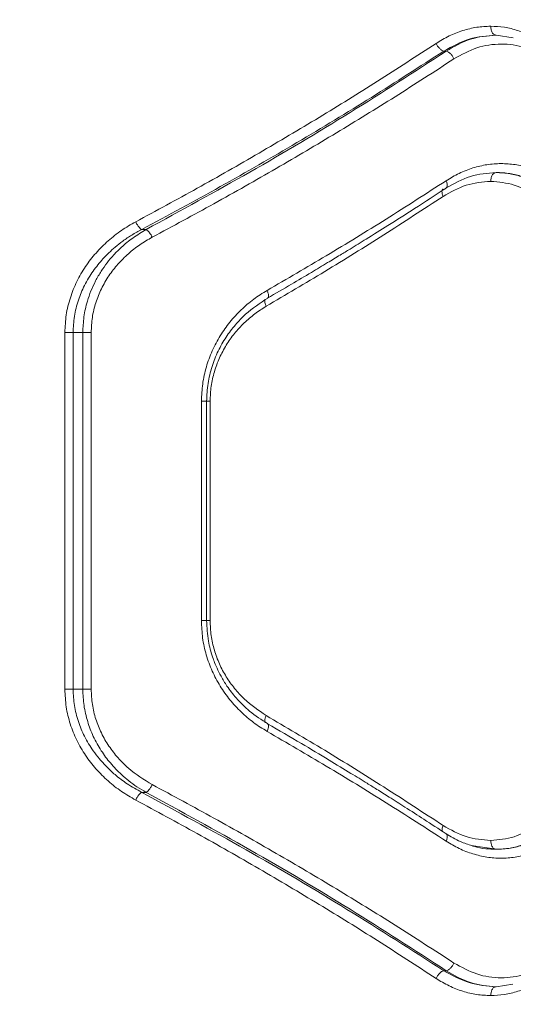
# Model space of a CAD drawing. Units: millimetres. Extents: x -455 to 9469, y -379 to 11260.
# Drawn here: x 5185 to 5268, y 3881 to 4046 of the extents above; entities that cross this region are included whole.
import ezdxf

# ---------------------------------------------------------------- set-up
doc = ezdxf.new("R2010")
doc.units = ezdxf.units.MM
doc.layers.add('Dimensions', color=7, linetype='Continuous')
doc.styles.get("Standard").update_dxf_attribs({"font": 'arial.ttf'})
doc.dimstyles.new('Leikkiset keinu', dxfattribs={"dimtxt": 150, "dimasz": 2.5, "dimexe": 0.06, "dimexo": 0.625, "dimtad": 0, "dimtih": 1, "dimtoh": 1, "dimdec": 0, "dimtxsty": 'Standard', "dimcen": 2.5, "dimadec": 0, "dimazin": 0, "dimtfac": 1, "dimtmove": 0, "dimatfit": 3, "dimfxl": 1, "dimarcsym": 0})

# ---------------------------------------------------------------- blocks, each defined once
blk = doc.blocks.new('*D3')
at = {"layer": 'Defpoints', "color": 0}
for p in [(534.84, 4936.91), (9468.64, 4638.18), (9468.64, -280.27)]:
    blk.add_point(p, dxfattribs=at)
at = {"layer": 'Dimensions', "color": 0, "lineweight": -2}
for p, q in [((534.84, 4936.29), (534.84, -280.33)), ((9468.64, 4637.55), (9468.64, -280.33)), ((537.34, -280.27), (4777.62, -280.27)), ((9466.14, -280.27), (5225.87, -280.27))]:
    blk.add_line(p, q, dxfattribs=at)
at = {"layer": 'Dimensions', "color": 0}
for points in [[(537.34, -279.85), (537.34, -280.68), (534.84, -280.27)], [(9466.14, -280.68), (9466.14, -279.85), (9468.64, -280.27)]]:
    blk.add_solid(points, dxfattribs=at)
at = {"layer": 'Dimensions', "color": 0, "insert": (5001.74, -280.27), "char_height": 150, "attachment_point": 5}
blk.add_mtext('8934', dxfattribs=at)
blk = doc.blocks.new('*D5')
at = {"layer": 'Defpoints', "color": 0}
for p in [(2234.06, 4884.53), (7468.64, 4645.68), (7468.64, 1495.32)]:
    blk.add_point(p, dxfattribs=at)
at = {"layer": 'Dimensions', "color": 0, "lineweight": -2}
for p, q in [((2234.06, 4883.91), (2234.06, 1495.26)), ((7468.64, 4645.05), (7468.64, 1495.26)), ((2236.56, 1495.32), (4626.47, 1495.32)), ((7466.14, 1495.32), (5076.22, 1495.32))]:
    blk.add_line(p, q, dxfattribs=at)
at = {"layer": 'Dimensions', "color": 0}
for points in [[(2236.56, 1495.74), (2236.56, 1494.9), (2234.06, 1495.32)], [(7466.14, 1494.9), (7466.14, 1495.74), (7468.64, 1495.32)]]:
    blk.add_solid(points, dxfattribs=at)
at = {"layer": 'Dimensions', "color": 0, "insert": (4851.35, 1495.32), "char_height": 150, "attachment_point": 5}
blk.add_mtext('5235', dxfattribs=at)

msp = doc.modelspace()

# ---------------------------------------------------------------- linework, layer by layer
at = {"color": 7, "linetype": 'Continuous', "lineweight": 15}
for p, q in [((5265.53, 4043.57), (5268.39, 4043.12)), ((5256.74, 4040.89), (5257.17, 4040.89)), ((5205.97, 4010.89), (5206.71, 4010.89)), ((5193.05, 3933.57), (5193.05, 3993.57)), ((5194.44, 3993.57), (5196.07, 3993.57)), ((5194.44, 3933.57), (5194.44, 3993.57)), ((5196.07, 3933.57), (5196.07, 3993.57)), ((5197.48, 3993.57), (5197.48, 3933.57)), ((5216.01, 3945.12), (5216.01, 3982.02)), ((5216.88, 3945.1), (5216.88, 3982.05)), ((5217.47, 3945.12), (5217.47, 3982.02)), ((5194.44, 3933.57), (5196.07, 3933.57)), ((5205.97, 3916.25), (5206.71, 3916.25)), ((5256.74, 3886.25), (5257.17, 3886.25)), ((5268.36, 3884.02), (5265.53, 3883.57))]:
    msp.add_line(p, q, dxfattribs=at)
at = {"color": 8, "linetype": 'Continuous', "lineweight": 15}
msp.add_line((5265.53, 3906.67), (5261.34, 3907.32), dxfattribs=at)
at = {"color": 7, "linetype": 'Continuous', "lineweight": 15}
for points, knots in [([(5255.45, 4042.19), (5256.17, 4042.63), (5257.62, 4043.51), (5259.92, 4044.38), (5262.27, 4044.97), (5263.85, 4045.04), (5264.63, 4045.07)], [0, 0, 0, 0, 0.2491208, 0.5001535, 0.7510257, 1, 1, 1, 1]), ([(5264.63, 4045.07), (5265.4, 4045.04), (5266.94, 4044.97), (5269.19, 4044.4), (5271.36, 4043.52), (5272.69, 4042.65), (5273.36, 4042.21)], [0, 0, 0, 0, 0.249961, 0.500805, 0.750803, 1, 1, 1, 1]), ([(5264.63, 4045.07), (5264.65, 4044.85), (5264.69, 4044.41), (5264.92, 4043.92), (5265.22, 4043.62), (5265.43, 4043.59), (5265.53, 4043.57)], [0, 0, 0, 0, 0.2795654, 0.5589183, 0.7792343, 1, 1, 1, 1]), ([(5256.74, 4040.89), (5258.15, 4041.67), (5260.98, 4043.21), (5264.01, 4043.45), (5265.53, 4043.57)], [0, 0, 0, 0, 0.499982, 1, 1, 1, 1]), ([(5265.53, 4043.57), (5264.08, 4043.45), (5261.18, 4043.21), (5258.51, 4041.67), (5257.17, 4040.89)], [0, 0, 0, 0, 0.500299, 1, 1, 1, 1]), ([(5204.96, 4012.19), (5208.42, 4014.06), (5215.45, 4017.86), (5225.72, 4023.72), (5235.82, 4029.72), (5245.77, 4035.87), (5252.18, 4040.06), (5255.45, 4042.19)], [0, 0, 0, 0, 0.194316, 0.394773, 0.594184, 0.793425, 1, 1, 1, 1]), ([(5255.45, 4042.19), (5255.53, 4042.04), (5255.69, 4041.73), (5256.03, 4041.33), (5256.39, 4041.02), (5256.62, 4040.93), (5256.74, 4040.89)], [0, 0, 0, 0, 0.249954, 0.499908, 0.749703, 1, 1, 1, 1]), ([(5258.46, 4039.59), (5259.73, 4040.29), (5262.27, 4041.68), (5266.39, 4042.25), (5270.47, 4041.71), (5272.89, 4040.3), (5274.1, 4039.59)], [0, 0, 0, 0, 0.249723, 0.499944, 0.750233, 1, 1, 1, 1]), ([(5205.97, 4010.89), (5210.4, 4013.28), (5219.29, 4018.08), (5232.15, 4025.5), (5244.71, 4033.1), (5252.72, 4038.29), (5256.74, 4040.89)], [0, 0, 0, 0, 0.247826, 0.49733, 0.747943, 1, 1, 1, 1]), ([(5206.71, 4010.89), (5212.57, 4014.09), (5224.34, 4020.52), (5241.2, 4030.55), (5251.83, 4037.44), (5257.17, 4040.89)], [0, 0, 0, 0, 0.331007, 0.664504, 1, 1, 1, 1]), ([(5257.17, 4040.89), (5257.28, 4040.85), (5257.51, 4040.77), (5257.88, 4040.46), (5258.22, 4040.06), (5258.38, 4039.75), (5258.46, 4039.59)], [0, 0, 0, 0, 0.249973, 0.500038, 0.749987, 1, 1, 1, 1]), ([(5258.46, 4039.59), (5255.18, 4037.46), (5248.73, 4033.27), (5238.74, 4027.13), (5228.59, 4021.13), (5218.27, 4015.27), (5211.21, 4011.46), (5207.73, 4009.59)], [0, 0, 0, 0, 0.206591, 0.405783, 0.605177, 0.805675, 1, 1, 1, 1]), ([(5257.14, 4019.1), (5257.87, 4019.53), (5259.32, 4020.41), (5261.64, 4021.29), (5264, 4021.85), (5266.38, 4022.03), (5268.74, 4021.86), (5271.04, 4021.31), (5273.26, 4020.43), (5274.63, 4019.54), (5275.32, 4019.1)], [0, 0, 0, 0, 0.124516, 0.249929, 0.375304, 0.500148, 0.625397, 0.750127, 0.87517, 1, 1, 1, 1]), ([(5257.11, 4017.84), (5258.46, 4018.6), (5261.16, 4020.12), (5264.08, 4020.36), (5265.53, 4020.47)], [0, 0, 0, 0, 0.500473, 1, 1, 1, 1]), ([(5264.63, 4018.98), (5264.65, 4019.2), (5264.69, 4019.64), (5264.92, 4020.13), (5265.22, 4020.42), (5265.43, 4020.46), (5265.53, 4020.48)], [0, 0, 0, 0, 0.279565, 0.558918, 0.779234, 1, 1, 1, 1]), ([(5265.53, 4020.48), (5266.31, 4020.44), (5267.79, 4020.38), (5269.97, 4019.83), (5272.02, 4019.02), (5273.31, 4018.2), (5273.93, 4017.8)], [0, 0, 0, 0, 0.262, 0.500321, 0.756623, 1, 1, 1, 1]), ([(5265.53, 4020.48), (5266.32, 4020.44), (5267.84, 4020.36), (5269.98, 4019.77), (5271.91, 4018.93), (5273.05, 4018.17), (5273.6, 4017.8)], [0, 0, 0, 0, 0.277013, 0.535981, 0.776954, 1, 1, 1, 1]), ([(5227.05, 4000.64), (5230.38, 4002.58), (5237.17, 4006.54), (5247.22, 4012.69), (5253.79, 4016.94), (5257.14, 4019.1)], [0, 0, 0, 0, 0.321204, 0.654531, 1, 1, 1, 1]), ([(5256.63, 4016.46), (5257.91, 4017.19), (5260.47, 4018.64), (5263.25, 4018.87), (5264.63, 4018.98)], [0, 0, 0, 0, 0.499199, 1, 1, 1, 1]), ([(5272.23, 4016.5), (5271.04, 4017.22), (5268.66, 4018.65), (5265.98, 4018.87), (5264.63, 4018.98)], [0, 0, 0, 0, 0.50002, 1, 1, 1, 1]), ([(5227.14, 3999.36), (5228.47, 4000.14), (5230.94, 4001.57), (5234.3, 4003.56), (5237.03, 4005.2), (5239.19, 4006.51), (5241.36, 4007.83), (5244.03, 4009.48), (5247.64, 4011.74), (5252.13, 4014.59), (5255.37, 4016.7), (5257.13, 4017.86)], [0, 0, 0, 0, 0.128596, 0.237592, 0.326903, 0.396458, 0.451369, 0.541902, 0.663432, 0.816083, 1, 1, 1, 1]), ([(5226.89, 3997.98), (5230.19, 3999.92), (5236.9, 4003.88), (5246.83, 4010.05), (5253.32, 4014.3), (5256.63, 4016.46)], [0, 0, 0, 0, 0.321203, 0.65453, 1, 1, 1, 1]), ([(5193.05, 3993.57), (5193.1, 3994.56), (5193.19, 3996.54), (5193.91, 3999.43), (5195.01, 4002.18), (5196.48, 4004.7), (5198.26, 4007), (5200.29, 4009.02), (5202.53, 4010.79), (5204.15, 4011.73), (5204.96, 4012.19)], [0, 0, 0, 0, 0.124881, 0.249992, 0.375085, 0.500265, 0.623951, 0.750452, 0.875392, 1, 1, 1, 1]), ([(5204.96, 4012.19), (5205.03, 4012.04), (5205.17, 4011.75), (5205.44, 4011.36), (5205.72, 4011.05), (5205.89, 4010.94), (5205.97, 4010.89)], [0, 0, 0, 0, 0.249963, 0.499932, 0.749781, 1, 1, 1, 1]), ([(5194.44, 3993.57), (5194.48, 3994.48), (5194.57, 3996.33), (5195.26, 3999), (5196.32, 4001.56), (5197.73, 4003.89), (5199.47, 4006.05), (5201.19, 4007.7), (5202.83, 4008.99), (5204.32, 4010), (5205.41, 4010.59), (5205.97, 4010.89)], [0, 0, 0, 0, 0.122232, 0.247733, 0.368892, 0.497083, 0.617793, 0.748101, 0.82586, 0.909815, 1, 1, 1, 1]), ([(5196.07, 3993.57), (5196.11, 3994.45), (5196.19, 3996.23), (5196.72, 3998.57), (5197.42, 4000.58), (5198.2, 4002.28), (5199.11, 4003.85), (5200.14, 4005.3), (5201.27, 4006.65), (5202.7, 4008.08), (5204.5, 4009.56), (5205.95, 4010.43), (5206.71, 4010.89)], [0, 0, 0, 0, 0.120069, 0.243244, 0.327501, 0.413673, 0.501949, 0.581214, 0.664412, 0.751627, 0.869769, 1, 1, 1, 1]), ([(5206.71, 4010.89), (5206.8, 4010.83), (5206.99, 4010.71), (5207.28, 4010.37), (5207.54, 4009.98), (5207.67, 4009.72), (5207.73, 4009.59)], [0, 0, 0, 0, 0.2797072, 0.5593195, 0.7795503, 1, 1, 1, 1]), ([(5207.73, 4009.59), (5207.03, 4009.19), (5205.63, 4008.39), (5203.7, 4006.85), (5201.94, 4005.12), (5200.41, 4003.14), (5199.15, 4000.96), (5198.21, 3998.6), (5197.59, 3996.12), (5197.52, 3994.42), (5197.48, 3993.57)], [0, 0, 0, 0, 0.125956, 0.250612, 0.377481, 0.501013, 0.626917, 0.750652, 0.875842, 1, 1, 1, 1]), ([(5216.01, 3982.02), (5216.05, 3983), (5216.13, 3984.95), (5216.78, 3987.81), (5217.77, 3990.53), (5219.12, 3993.06), (5220.76, 3995.37), (5222.66, 3997.42), (5224.76, 3999.22), (5226.28, 4000.17), (5227.05, 4000.64)], [0, 0, 0, 0, 0.124516, 0.249594, 0.37462, 0.499623, 0.623547, 0.749869, 0.875066, 1, 1, 1, 1]), ([(5216.88, 3982.02), (5216.93, 3983.03), (5217.02, 3985), (5217.72, 3987.84), (5218.76, 3990.46), (5220.1, 3992.81), (5221.66, 3994.87), (5223.92, 3997.23), (5225.87, 3998.52), (5227.15, 3999.37)], [0, 0, 0, 0, 0.137306, 0.27141, 0.401809, 0.528683, 0.652087, 0.771976, 1, 1, 1, 1]), ([(5217.47, 3982.02), (5217.5, 3982.86), (5217.58, 3984.54), (5218.13, 3986.99), (5218.99, 3989.32), (5220.14, 3991.48), (5221.54, 3993.46), (5223.16, 3995.21), (5224.95, 3996.75), (5226.25, 3997.57), (5226.89, 3997.98)], [0, 0, 0, 0, 0.125001, 0.249904, 0.375018, 0.500319, 0.623971, 0.750127, 0.875356, 1, 1, 1, 1]), ([(5227.05, 3926.5), (5226.28, 3926.97), (5224.75, 3927.93), (5222.66, 3929.72), (5220.76, 3931.78), (5219.11, 3934.09), (5217.77, 3936.62), (5216.77, 3939.34), (5216.13, 3942.19), (5216.05, 3944.14), (5216.01, 3945.12)], [0, 0, 0, 0, 0.125151, 0.250757, 0.376118, 0.501061, 0.625825, 0.750592, 0.875597, 1, 1, 1, 1]), ([(5227.15, 3927.77), (5226.11, 3928.44), (5224.21, 3929.67), (5221.96, 3931.91), (5220.39, 3933.92), (5219.35, 3935.63), (5218.53, 3937.26), (5217.76, 3939.22), (5217.05, 3941.89), (5216.94, 3943.97), (5216.88, 3945.12)], [0, 0, 0, 0, 0.1841692, 0.3374181, 0.4590927, 0.5497214, 0.6199623, 0.7157712, 0.842512, 1, 1, 1, 1]), ([(5226.89, 3929.17), (5225.62, 3930.03), (5223.69, 3931.33), (5221.55, 3933.69), (5220.14, 3935.66), (5218.99, 3937.82), (5218.13, 3940.16), (5217.57, 3942.6), (5217.5, 3944.28), (5217.47, 3945.12)], [0, 0, 0, 0, 0.249171, 0.375577, 0.499224, 0.625203, 0.749381, 0.875145, 1, 1, 1, 1]), ([(5204.96, 3914.95), (5204.15, 3915.42), (5202.53, 3916.35), (5200.29, 3918.12), (5198.25, 3920.15), (5196.47, 3922.45), (5195, 3924.97), (5193.9, 3927.72), (5193.19, 3930.61), (5193.1, 3932.58), (5193.05, 3933.57)], [0, 0, 0, 0, 0.12476, 0.249937, 0.376295, 0.49988, 0.625381, 0.750585, 0.875383, 1, 1, 1, 1]), ([(5205.97, 3916.25), (5205.14, 3916.71), (5203.58, 3917.58), (5201.64, 3919.06), (5200.1, 3920.48), (5198.87, 3921.83), (5197.57, 3923.52), (5196.32, 3925.59), (5195.25, 3928.15), (5194.57, 3930.82), (5194.48, 3932.66), (5194.44, 3933.57)], [0, 0, 0, 0, 0.132754, 0.252216, 0.340228, 0.423816, 0.503087, 0.631713, 0.75286, 0.877802, 1, 1, 1, 1]), ([(5206.71, 3916.25), (5206.19, 3916.55), (5205.19, 3917.14), (5203.81, 3918.15), (5202.28, 3919.44), (5200.7, 3921.1), (5199.1, 3923.26), (5197.8, 3925.59), (5196.82, 3928.15), (5196.19, 3930.82), (5196.11, 3932.66), (5196.07, 3933.57)], [0, 0, 0, 0, 0.088346, 0.170983, 0.247942, 0.376839, 0.497634, 0.62609, 0.748193, 0.875646, 1, 1, 1, 1]), ([(5197.48, 3933.57), (5197.52, 3932.72), (5197.6, 3931.01), (5198.21, 3928.54), (5199.15, 3926.18), (5200.42, 3923.99), (5201.96, 3922.02), (5204.28, 3919.66), (5206.35, 3918.39), (5207.73, 3917.55)], [0, 0, 0, 0, 0.12461, 0.2498104, 0.3730344, 0.4996089, 0.6248308, 0.7502057, 1, 1, 1, 1]), ([(5256.63, 3910.68), (5253.32, 3912.84), (5246.83, 3917.09), (5236.9, 3923.26), (5230.19, 3927.22), (5226.89, 3929.17)], [0, 0, 0, 0, 0.34547, 0.678797, 1, 1, 1, 1]), ([(5257.13, 3909.28), (5255.89, 3910.1), (5253.6, 3911.6), (5250.4, 3913.65), (5247.76, 3915.33), (5245.64, 3916.66), (5243.5, 3917.99), (5240.84, 3919.63), (5237.16, 3921.87), (5232.51, 3924.65), (5229.03, 3926.67), (5227.14, 3927.78)], [0, 0, 0, 0, 0.129385, 0.238901, 0.328613, 0.398577, 0.453579, 0.543852, 0.665117, 0.817229, 1, 1, 1, 1]), ([(5257.14, 3908.05), (5253.79, 3910.21), (5247.22, 3914.45), (5237.17, 3920.6), (5230.38, 3924.56), (5227.05, 3926.5)], [0, 0, 0, 0, 0.345469, 0.678796, 1, 1, 1, 1]), ([(5207.73, 3917.55), (5207.65, 3917.39), (5207.48, 3917.06), (5207.19, 3916.66), (5206.93, 3916.38), (5206.78, 3916.3), (5206.71, 3916.25)], [0, 0, 0, 0, 0.27999, 0.559485, 0.779776, 1, 1, 1, 1]), ([(5258.46, 3887.55), (5255.18, 3889.68), (5248.73, 3893.87), (5238.74, 3900.02), (5228.59, 3906.02), (5218.27, 3911.87), (5211.21, 3915.68), (5207.73, 3917.55)], [0, 0, 0, 0, 0.206592, 0.405784, 0.605178, 0.805676, 1, 1, 1, 1]), ([(5204.96, 3914.95), (5205.03, 3915.1), (5205.17, 3915.39), (5205.44, 3915.78), (5205.72, 3916.09), (5205.89, 3916.2), (5205.97, 3916.25)], [0, 0, 0, 0, 0.249963, 0.499932, 0.749781, 1, 1, 1, 1]), ([(5256.74, 3886.25), (5251.37, 3889.71), (5240.66, 3896.6), (5223.7, 3906.63), (5211.86, 3913.05), (5205.97, 3916.25)], [0, 0, 0, 0, 0.335528, 0.669025, 1, 1, 1, 1]), ([(5257.17, 3886.25), (5251.83, 3889.71), (5241.19, 3896.6), (5224.34, 3906.62), (5212.57, 3913.05), (5206.71, 3916.25)], [0, 0, 0, 0, 0.335695, 0.669188, 1, 1, 1, 1]), ([(5255.45, 3884.95), (5252.18, 3887.08), (5245.77, 3891.28), (5235.82, 3897.42), (5225.72, 3903.42), (5215.45, 3909.28), (5208.42, 3913.08), (5204.96, 3914.95)], [0, 0, 0, 0, 0.206573, 0.405815, 0.605226, 0.805682, 1, 1, 1, 1]), ([(5264.63, 3908.17), (5263.25, 3908.28), (5260.47, 3908.5), (5257.91, 3909.95), (5256.63, 3910.68)], [0, 0, 0, 0, 0.50075, 1, 1, 1, 1]), ([(5261.5, 3907.28), (5260.84, 3907.48), (5259.34, 3907.96), (5257.91, 3908.82), (5257.11, 3909.3)], [0, 0, 0, 0, 0.439654, 1, 1, 1, 1]), ([(5272.23, 3910.64), (5271.04, 3909.93), (5268.66, 3908.49), (5265.98, 3908.27), (5264.63, 3908.17)], [0, 0, 0, 0, 0.50002, 1, 1, 1, 1]), ([(5273.93, 3909.34), (5273.36, 3908.97), (5272.16, 3908.2), (5270.15, 3907.37), (5267.92, 3906.78), (5266.34, 3906.7), (5265.53, 3906.67)], [0, 0, 0, 0, 0.225389, 0.467121, 0.725297, 1, 1, 1, 1]), ([(5273.6, 3909.34), (5273.05, 3908.98), (5271.91, 3908.21), (5269.98, 3907.38), (5267.84, 3906.78), (5266.32, 3906.7), (5265.53, 3906.67)], [0, 0, 0, 0, 0.223046, 0.464019, 0.722987, 1, 1, 1, 1]), ([(5275.32, 3908.05), (5274.64, 3907.6), (5273.27, 3906.72), (5271.04, 3905.83), (5268.73, 3905.28), (5266.37, 3905.11), (5263.99, 3905.3), (5261.63, 3905.86), (5259.32, 3906.74), (5257.87, 3907.61), (5257.14, 3908.05)], [0, 0, 0, 0, 0.124193, 0.2498921, 0.3749889, 0.500074, 0.6248023, 0.7500803, 0.8755111, 1, 1, 1, 1]), ([(5265.53, 3906.67), (5265.4, 3906.69), (5265.14, 3906.75), (5264.84, 3907.15), (5264.67, 3907.65), (5264.65, 3907.99), (5264.63, 3908.17)], [0, 0, 0, 0, 0.2801495, 0.5592594, 0.7796981, 1, 1, 1, 1]), ([(5265.53, 3906.67), (5264.96, 3906.69), (5263.72, 3906.75), (5262.36, 3906.96), (5261.6, 3907.24), (5261.5, 3907.28)], [0, 0, 0, 0, 0.432148, 0.928829, 1, 1, 1, 1]), ([(5258.46, 3887.55), (5258.38, 3887.4), (5258.22, 3887.09), (5257.88, 3886.68), (5257.51, 3886.37), (5257.28, 3886.29), (5257.17, 3886.25)], [0, 0, 0, 0, 0.250013, 0.499962, 0.750027, 1, 1, 1, 1]), ([(5274.1, 3887.55), (5272.89, 3886.84), (5270.47, 3885.43), (5266.39, 3884.89), (5262.27, 3885.45), (5259.73, 3886.85), (5258.46, 3887.55)], [0, 0, 0, 0, 0.24985, 0.499829, 0.750066, 1, 1, 1, 1]), ([(5255.45, 3884.95), (5255.53, 3885.11), (5255.69, 3885.41), (5256.03, 3885.82), (5256.39, 3886.13), (5256.62, 3886.21), (5256.74, 3886.25)], [0, 0, 0, 0, 0.249951, 0.499911, 0.749711, 1, 1, 1, 1]), ([(5265.53, 3883.57), (5264.01, 3883.69), (5260.98, 3883.93), (5258.15, 3885.48), (5256.74, 3886.25)], [0, 0, 0, 0, 0.500018, 1, 1, 1, 1]), ([(5257.17, 3886.25), (5258.51, 3885.48), (5261.18, 3883.93), (5264.08, 3883.69), (5265.53, 3883.57)], [0, 0, 0, 0, 0.4998965, 1, 1, 1, 1]), ([(5264.63, 3882.07), (5263.85, 3882.11), (5262.27, 3882.18), (5259.92, 3882.76), (5257.62, 3883.64), (5256.17, 3884.51), (5255.45, 3884.95)], [0, 0, 0, 0, 0.248966, 0.499846, 0.750871, 1, 1, 1, 1]), ([(5273.36, 3884.93), (5272.69, 3884.49), (5271.36, 3883.62), (5269.19, 3882.74), (5266.94, 3882.18), (5265.4, 3882.11), (5264.63, 3882.07)], [0, 0, 0, 0, 0.2491973, 0.4991946, 0.7500384, 1, 1, 1, 1]), ([(5265.53, 3883.57), (5265.4, 3883.54), (5265.14, 3883.49), (5264.84, 3883.08), (5264.67, 3882.59), (5264.65, 3882.24), (5264.63, 3882.07)], [0, 0, 0, 0, 0.280149, 0.559259, 0.779698, 1, 1, 1, 1])]:
    msp.add_open_spline(points, degree=3, knots=knots, dxfattribs=at)
at = {"color": 8, "linetype": 'Continuous', "lineweight": 15}
for points, knots in [([(5257.14, 4019.1), (5257.21, 4018.92), (5257.33, 4018.58), (5257.33, 4018.15), (5257.25, 4017.9), (5257.14, 4017.87), (5257.13, 4017.87)], [0, 0, 0, 0, 0.3199257, 0.6397535, 0.9598532, 1, 1, 1, 1]), ([(5256.64, 4017.68), (5256.62, 4017.67), (5256.49, 4017.63), (5256.43, 4017.34), (5256.45, 4016.92), (5256.57, 4016.61), (5256.63, 4016.46)], [0, 0, 0, 0, 0.075364, 0.433878, 0.717027, 1, 1, 1, 1]), ([(5227.05, 4000.64), (5227.12, 4000.47), (5227.22, 4000.21), (5227.28, 3999.9), (5227.28, 3999.63), (5227.25, 3999.43), (5227.15, 3999.4), (5227.14, 3999.39)], [0, 0, 0, 0, 0.308449, 0.463194, 0.617453, 0.92506, 1, 1, 1, 1]), ([(5226.74, 3999.18), (5226.7, 3999.08), (5226.64, 3998.89), (5226.71, 3998.43), (5226.83, 3998.13), (5226.89, 3997.98)], [0, 0, 0, 0, 0.3877353, 0.6939624, 1, 1, 1, 1]), ([(5216.01, 3982.02), (5216.17, 3982.02), (5216.51, 3982.02), (5216.83, 3982.02), (5216.86, 3982.02), (5216.87, 3982.02)], [0, 0, 0, 0, 0.34483, 0.689659, 1, 1, 1, 1]), ([(5216.88, 3982.02), (5216.92, 3982.02), (5217.05, 3982.02), (5217.29, 3982.02), (5217.47, 3982.02)], [0, 0, 0, 0, 0.2749453, 1, 1, 1, 1]), ([(5216.01, 3945.12), (5216.17, 3945.12), (5216.51, 3945.12), (5216.83, 3945.12), (5216.86, 3945.12), (5216.87, 3945.12)], [0, 0, 0, 0, 0.3448295, 0.689659, 1, 1, 1, 1]), ([(5216.88, 3945.12), (5216.92, 3945.12), (5217.05, 3945.12), (5217.29, 3945.12), (5217.47, 3945.12)], [0, 0, 0, 0, 0.274945, 1, 1, 1, 1]), ([(5226.74, 3927.96), (5226.7, 3928.07), (5226.64, 3928.26), (5226.71, 3928.71), (5226.83, 3929.01), (5226.89, 3929.17)], [0, 0, 0, 0, 0.3877354, 0.6939625, 1, 1, 1, 1]), ([(5227.05, 3926.5), (5227.12, 3926.67), (5227.26, 3927.02), (5227.29, 3927.46), (5227.25, 3927.71), (5227.15, 3927.75), (5227.14, 3927.75)], [0, 0, 0, 0, 0.308427, 0.61699, 0.92535, 1, 1, 1, 1]), ([(5256.63, 3910.68), (5256.55, 3910.49), (5256.41, 3910.11), (5256.46, 3909.84), (5256.48, 3909.71)], [0, 0, 0, 0, 0.527657, 1, 1, 1, 1]), ([(5257.13, 3909.28), (5257.14, 3909.27), (5257.25, 3909.24), (5257.33, 3908.99), (5257.33, 3908.57), (5257.21, 3908.22), (5257.14, 3908.05)], [0, 0, 0, 0, 0.040147, 0.360247, 0.680075, 1, 1, 1, 1])]:
    msp.add_open_spline(points, degree=3, knots=knots, dxfattribs=at)
at = {"color": 7, "linetype": 'Continuous', "lineweight": 15}
for points in [[(5193.05, 3993.57), (5193.17, 3993.57), (5193.4, 3993.57), (5193.77, 3993.57), (5194.13, 3993.57), (5194.34, 3993.57), (5194.44, 3993.57)], [(5196.07, 3993.57), (5196.18, 3993.57), (5196.39, 3993.57), (5196.75, 3993.57), (5197.12, 3993.57), (5197.36, 3993.57), (5197.48, 3993.57)], [(5193.05, 3933.57), (5193.17, 3933.57), (5193.4, 3933.57), (5193.77, 3933.57), (5194.13, 3933.57), (5194.34, 3933.57), (5194.44, 3933.57)], [(5196.07, 3933.57), (5196.18, 3933.57), (5196.39, 3933.57), (5196.75, 3933.57), (5197.12, 3933.57), (5197.36, 3933.57), (5197.48, 3933.57)]]:
    msp.add_open_spline(points, degree=3, dxfattribs=at)

# ---------------------------------------------------------------- dimensions: what is measured, and where the dimension line sits
at = {"layer": 'Dimensions'}
for base, p1, p2, picture, middle in [((9468.64, -280.27), (534.84, 4936.91), (9468.64, 4638.18), '*D3', (5001.74, -280.27)), ((7468.64, 1495.32), (2234.06, 4884.53), (7468.64, 4645.68), '*D5', (4851.35, 1495.32))]:
    dim = msp.add_linear_dim(base=base, p1=p1, p2=p2, dimstyle='Leikkiset keinu', dxfattribs=at)
    dim.commit()
    dim.dimension.update_dxf_attribs({"geometry": picture, "text_midpoint": middle})

doc.saveas('drawing.dxf')
